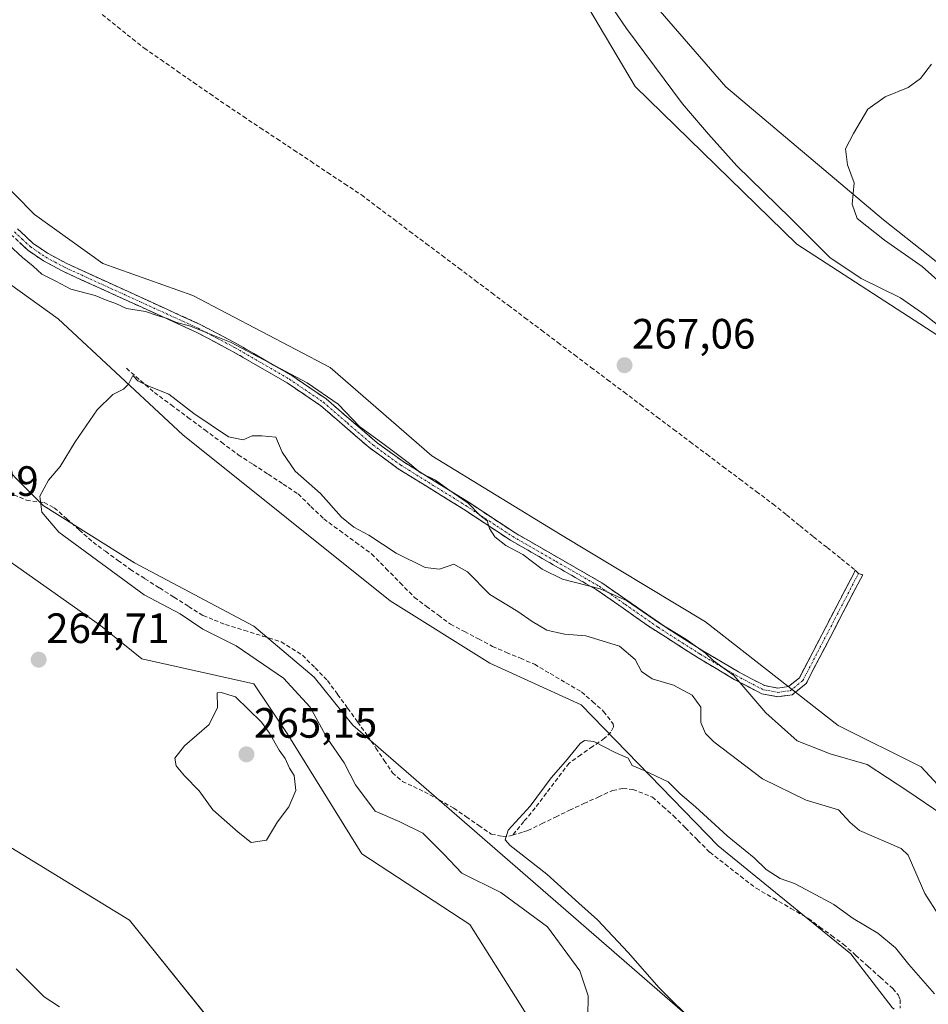
# Model space of a CAD drawing. Units: metres. Extents: x 629403 to 632901, y 4648653 to 4651030.
# Drawn here: x 631491 to 631706, y 4649220 to 4649453 of the extents above; entities that cross this region are included whole.
import ezdxf
from ezdxf.enums import TextEntityAlignment as Align

# ---------------------------------------------------------------- set-up
doc = ezdxf.new("R2010")
doc.units = ezdxf.units.M
doc.header["$MEASUREMENT"] = 0
doc.linetypes.add('TRAZO_Y_PUNTO', pattern=[1, 0.5, -0.25, 0, -0.25])
doc.linetypes.add('TRAZOSX2', pattern=[1.5, 1, -0.5])
for name, color, linetype, lineweight in [('Camino', 19, 'TRAZOSX2', 0), ('Camino Cxs', 19, 'Continuous', 0), ('Camino eje', 19, 'TRAZO_Y_PUNTO', 0), ('Carátula', 7, 'Continuous', 5), ('Corriente artificial lineal', 5, 'TRAZOSX2', 13), ('Cultivos herbáceos CxS', 92, 'Continuous', 0), ('Curva de nivel normal', 36, 'Continuous', 0), ('Matorral CxS', 135, 'Continuous', 0), ('Pastizal CxS', 92, 'Continuous', 0), ('Punto de cota en terreno', 7, 'Continuous', 0), ('Rótulo de punto de cota en terreno', 19, 'Continuous', 0), ('Suelo desnudo CxS', 43, 'Continuous', 0)]:
    doc.layers.add(name, color=color, linetype=linetype, lineweight=lineweight)
doc.styles.add('Arial', font='txt', dxfattribs={"height": 0.2})

# ---------------------------------------------------------------- blocks, each defined once
blk = doc.blocks.new('*U153')
at = {"layer": 'Suelo desnudo CxS', "color": 43, "linetype": 'Continuous', "lineweight": 0}
for points in [[(631469.326, 4649269.2187, 263.4745), (631517.368, 4649239.7899, 264.3649), (631545.8023, 4649204.4759, 264.0235)], [(631619.3362, 4649204.4741, 263.8644), (631609.5312, 4649220.1692, 264.1327), (631597.7661, 4649238.8072, 264.1281), (631572.274, 4649255.4835, 263.8724), (631554.6263, 4649283.9315, 263.4216), (631546.7817, 4649295.7027, 263.5343), (631520.3102, 4649301.5891, 264.7128), (631510.5052, 4649309.4361, 263.9914), (631486.9743, 4649326.1136, 264.3623), (631462.4631, 4649346.7137, 265.0663), (631457.1153, 4649366.5117, 262.6159), (631451.6822, 4649380.3453, 261.9314), (631466.9983, 4649363.7969, 261.3115), (631483.0868, 4649351.7306, 261.3278), (631496.9809, 4649337.8363, 259.1409), (631518.5537, 4649324.3072, 258.6325), (631546.7076, 4649309.3157, 257.1758), (631560.9677, 4649297.2494, 256.8896), (631570.1087, 4649285.9143, 256.7639), (631679.2436, 4649191.1269, 253.6983)]]:
    blk.add_polyline3d(points, dxfattribs=at)
blk = doc.blocks.new('5PATER')
at = {"layer": 'Carátula', "linetype": 'Continuous', "lineweight": 5}
h = blk.add_hatch(color=250, dxfattribs=at)
edge = h.paths.add_edge_path()
edge.add_ellipse((0, 0.01), major_axis=(-1.33, -1.34), ratio=0.999422, start_angle=0, end_angle=360)

msp = doc.modelspace()

# ---------------------------------------------------------------- linework, layer by layer
at = {"layer": 'Camino', "color": 19, "linetype": 'TRAZOSX2', "lineweight": 0}
for points in [[(631490.92, 4649403.21), (631494.59, 4649399.79), (631498.11, 4649397.4), (631502.52, 4649395.03), (631534.03, 4649380.65), (631542.86, 4649375.98), (631555.69, 4649368.56), (631563.8, 4649363.05), (631575.89, 4649352.65), (631582.01, 4649348.23), (631597.38, 4649338.68), (631608.47, 4649331.36), (631628.97, 4649319.57), (631644.39, 4649308.85), (631652.85, 4649303.52), (631661.25, 4649298.51), (631667.49, 4649295.25), (631670.6, 4649294.69), (631673.1, 4649295.03), (631675.67, 4649297.1), (631688.43, 4649321.64), (631688.88, 4649322.52), (631689.64, 4649321.77)], [(631689.64, 4649321.77), (631690.63, 4649321.46), (631677.28, 4649295.78), (631673.94, 4649293.09), (631670.55, 4649292.63), (631666.82, 4649293.3), (631660.26, 4649296.73), (631651.73, 4649301.82), (631640.16, 4649309.23), (631627.88, 4649317.85), (631607.4, 4649329.62), (631596.28, 4649336.96), (631580.88, 4649346.54), (631573.9, 4649351.62), (631562.56, 4649361.43), (631554.61, 4649366.83), (631541.87, 4649374.19), (631533.13, 4649378.82), (631501.44, 4649393.28), (631497.05, 4649395.65), (631493.32, 4649398.2), (631489.43, 4649401.81)]]:
    msp.add_lwpolyline(points, dxfattribs=at)
at = {"layer": 'Camino Cxs', "color": 19, "linetype": 'Continuous', "lineweight": 0}
msp.add_polyline3d([(631490.92, 4649403.21, 265.84), (631492.76, 4649401.5, 265.74), (631494.59, 4649399.79, 265.61), (631498.11, 4649397.4, 265.61), (631500.32, 4649396.22, 265.68), (631502.52, 4649395.03, 265.6), (631507.02, 4649392.98, 265.51), (631511.52, 4649390.92, 265.86), (631516.02, 4649388.87, 265.6), (631520.53, 4649386.81, 265.62), (631525.03, 4649384.76, 265.64), (631529.53, 4649382.7, 265.64), (631534.03, 4649380.65, 265.28), (631538.45, 4649378.32, 265.11), (631542.86, 4649375.98, 265.22), (631547.14, 4649373.51, 264.59), (631551.41, 4649371.03, 265.12), (631555.69, 4649368.56, 264.98), (631559.75, 4649365.81, 264.64), (631563.8, 4649363.05, 264.45), (631566.82, 4649360.45, 264.59), (631569.85, 4649357.85, 264.99), (631572.87, 4649355.25, 265), (631575.89, 4649352.65, 265.22), (631578.95, 4649350.44, 265.06), (631582.01, 4649348.23, 264.77), (631585.85, 4649345.84, 265.1), (631589.7, 4649343.46, 264.72), (631593.54, 4649341.07, 264.83), (631597.38, 4649338.68, 264.97), (631601.08, 4649336.24, 265.34), (631604.77, 4649333.8, 265.47), (631608.47, 4649331.36, 265.75), (631612.57, 4649329, 265.79), (631616.67, 4649326.64, 265.86), (631620.77, 4649324.29, 265.68), (631624.87, 4649321.93, 265.71), (631628.97, 4649319.57, 265.36), (631632.83, 4649316.89, 265.08), (631636.68, 4649314.21, 264.96), (631640.54, 4649311.53, 264.92), (631644.39, 4649308.85, 264.96), (631648.62, 4649306.19, 265.15), (631652.85, 4649303.52, 265.02), (631657.05, 4649301.02, 265.19), (631661.25, 4649298.51, 265.32), (631664.37, 4649296.88, 265.73), (631667.49, 4649295.25, 266.14), (631670.6, 4649294.69, 266.49), (631673.1, 4649295.03, 266.73), (631675.67, 4649297.1, 266.87), (631677.8, 4649301.19, 266.84), (631679.92, 4649305.28, 266.88), (631682.05, 4649309.37, 266.87), (631684.18, 4649313.46, 266.92), (631686.3, 4649317.55, 266.88), (631688.43, 4649321.64, 267.01), (631688.88, 4649322.52, 267.05), (631689.64, 4649321.77, 267.06), (631690.63, 4649321.46, 267.09), (631688.41, 4649317.18, 266.96), (631686.18, 4649312.9, 267.05), (631683.96, 4649308.62, 266.96), (631681.73, 4649304.34, 266.98), (631679.51, 4649300.06, 266.93), (631677.28, 4649295.78, 266.95), (631673.94, 4649293.09, 266.76), (631670.55, 4649292.63, 266.29), (631666.82, 4649293.3, 265.76), (631663.54, 4649295.02, 265.16), (631660.26, 4649296.73, 264.6), (631656, 4649299.28, 264.38), (631651.73, 4649301.82, 264.1), (631647.87, 4649304.29, 264.53), (631644.02, 4649306.76, 264.39), (631640.16, 4649309.23, 264.16), (631637.09, 4649311.39, 263.96), (631634.02, 4649313.54, 264.23), (631630.95, 4649315.7, 264.3), (631627.88, 4649317.85, 264.7), (631623.78, 4649320.2, 265.07), (631619.69, 4649322.56, 265.21), (631615.59, 4649324.91, 265.45), (631611.5, 4649327.27, 265.27), (631607.4, 4649329.62, 265.26), (631603.69, 4649332.07, 264.9), (631599.99, 4649334.51, 264.74), (631596.28, 4649336.96, 264.38), (631592.43, 4649339.36, 264.16), (631588.58, 4649341.75, 264.14), (631584.73, 4649344.15, 264.31), (631580.88, 4649346.54, 264.27), (631577.39, 4649349.08, 264.54), (631573.9, 4649351.62, 264.56), (631570.12, 4649354.89, 264.29), (631566.34, 4649358.16, 263.93), (631562.56, 4649361.43, 263.81), (631558.59, 4649364.13, 263.8), (631554.61, 4649366.83, 264.19), (631550.36, 4649369.28, 264.25), (631546.12, 4649371.74, 264.08), (631541.87, 4649374.19, 264.47), (631537.5, 4649376.51, 264.74), (631533.13, 4649378.82, 264.7), (631528.6, 4649380.89, 265.01), (631524.08, 4649382.95, 265.05), (631519.55, 4649385.02, 265.12), (631515.02, 4649387.08, 265.13), (631510.49, 4649389.15, 265.27), (631505.97, 4649391.21, 265.16), (631501.44, 4649393.28, 265.19), (631497.05, 4649395.65, 265.29), (631493.32, 4649398.2, 265.14), (631491.38, 4649400.01, 265.27)], dxfattribs=at)
at = {"layer": 'Camino eje', "color": 19, "linetype": 'TRAZO_Y_PUNTO', "lineweight": 0}
msp.add_lwpolyline([(631490.18, 4649402.51), (631492.01, 4649400.8), (631493.96, 4649399), (631495.82, 4649397.72), (631497.58, 4649396.53), (631499.78, 4649395.34), (631501.98, 4649394.16), (631533.58, 4649379.74), (631538, 4649377.4), (631542.37, 4649375.09), (631548.74, 4649371.41), (631555.15, 4649367.7), (631563.18, 4649362.24), (631568.85, 4649357.34), (631574.9, 4649352.14), (631578.39, 4649349.6), (631581.45, 4649347.39), (631589.15, 4649342.6), (631596.83, 4649337.82), (631607.94, 4649330.49), (631618.18, 4649324.61), (631628.43, 4649318.71), (631634.57, 4649314.4), (631642.28, 4649309.04), (631648.06, 4649305.34), (631652.29, 4649302.67), (631660.76, 4649297.62), (631667.16, 4649294.28), (631670.58, 4649293.66), (631673.52, 4649294.06), (631676.48, 4649296.44), (631689.64, 4649321.77)], dxfattribs=at)
at = {"layer": 'Corriente artificial lineal', "color": 5, "linetype": 'TRAZOSX2', "lineweight": 13}
for points in [[(631510.91, 4649453.87, 268.13), (631514.5, 4649451, 267.96), (631518.09, 4649448.14, 268.04), (631520.86, 4649445.93, 267.74), (631524.74, 4649443.23, 267.63), (631528.63, 4649440.53, 267.47), (631532.51, 4649437.84, 267.66), (631536.4, 4649435.14, 267.43), (631540.28, 4649432.44, 267.52), (631544.27, 4649429.79, 267.55), (631548.25, 4649427.14, 267.57), (631552.24, 4649424.49, 267.15), (631556.22, 4649421.84, 267.49), (631560.21, 4649419.19, 267.56), (631564.19, 4649416.54, 267.51), (631568.18, 4649413.89, 267.55), (631572.16, 4649411.24, 267.49), (631575.98, 4649408.37, 267.67), (631579.8, 4649405.5, 267.38), (631583.61, 4649402.64, 267.38), (631587.43, 4649399.77, 267.29), (631591.25, 4649396.9, 267.53), (631595.16, 4649393.97, 267.17), (631599.07, 4649391.03, 266.94), (631602.97, 4649388.1, 266.96), (631606.88, 4649385.16, 266.92), (631610.79, 4649382.23, 266.95), (631614.7, 4649379.29, 266.93), (631618.6, 4649376.36, 266.95), (631622.51, 4649373.42, 266.99), (631626.42, 4649370.49, 266.88), (631630.33, 4649367.56, 266.92), (631634.23, 4649364.62, 266.89), (631638.14, 4649361.69, 266.92), (631642.05, 4649358.75, 266.95), (631645.96, 4649355.82, 266.89), (631649.86, 4649352.88, 266.91), (631653.77, 4649349.95, 266.91), (631657.68, 4649347.01, 266.93), (631661.59, 4649344.08, 266.96), (631665.49, 4649341.14, 266.91), (631669.4, 4649338.21, 266.95), (631672.61, 4649335.63, 266.93), (631675.82, 4649333.04, 266.98), (631679.03, 4649330.46, 266.95), (631682.24, 4649327.87, 267.09), (631685.56, 4649325.2, 266.99), (631688.88, 4649322.52, 267.05)], [(631516.62, 4649370.26, 260.38), (631519.94, 4649367.4, 260.15), (631523.25, 4649364.54, 259.81), (631527.21, 4649361.6, 259.67), (631531.17, 4649358.66, 259.67), (631535.14, 4649355.72, 259.67), (631539.1, 4649352.78, 259.55), (631543.06, 4649349.84, 259.44), (631546.6, 4649347.52, 259.3), (631550.14, 4649345.21, 259.29), (631553.67, 4649342.89, 259.26), (631557.21, 4649340.57, 259.31), (631560.24, 4649337.62, 259.19), (631563.26, 4649334.67, 259.28), (631567.04, 4649331.91, 259.2), (631570.81, 4649329.15, 258.88), (631574.59, 4649326.39, 258.55), (631577.96, 4649322.96, 258.21), (631581.33, 4649319.54, 257.6), (631584.7, 4649316.11, 257.52), (631587.53, 4649314, 257.24), (631590.37, 4649311.88, 257.34), (631593.2, 4649309.77, 257.16), (631596.51, 4649308.02, 257.12), (631599.83, 4649306.28, 257.17), (631603.14, 4649304.53, 257.1), (631606.44, 4649303.12, 257.08), (631609.74, 4649301.72, 257.26), (631613.04, 4649300.31, 257.26), (631616.75, 4649298.13, 256.76), (631620.47, 4649295.95, 256.77), (631624.18, 4649293.77, 256.66), (631626.79, 4649291.48, 256.57), (631629.4, 4649289.18, 256.43), (631631.65, 4649286.24, 255.97), (631631.71, 4649285.52, 255.86), (631631.15, 4649284.26, 255.62), (631629.61, 4649282.81, 255.42), (631626.82, 4649280.85, 254.85), (631624.03, 4649278.9, 254.54), (631621.24, 4649276.94, 254.63), (631618.57, 4649273.41, 254.89), (631615.89, 4649269.88, 254.64), (631613.22, 4649266.35, 254.7), (631610.55, 4649263.13, 254.51), (631607.88, 4649259.9, 254.7)], [(631490.02, 4649340.36, 261.19), (631493, 4649339.08, 260.66), (631497.21, 4649338.55, 259.58), (631499.59, 4649337.31, 259.19), (631502.53, 4649334.7, 258.77), (631505.47, 4649332.08, 258.94), (631508.75, 4649329.15, 258.89), (631511.69, 4649327.01, 258.93), (631514.63, 4649324.86, 258.88), (631517.57, 4649322.72, 258.75), (631521.01, 4649320.54, 258.65), (631524.45, 4649318.35, 258.53), (631527.88, 4649316.17, 259.07), (631531.32, 4649313.98, 258.68), (631534.76, 4649311.8, 259), (631537.39, 4649310.75, 258.77), (631540.02, 4649309.7, 258.66), (631544.42, 4649308.34, 257.78), (631548.81, 4649306.97, 257.15), (631553.21, 4649305.61, 256.65), (631555.73, 4649304.03, 256.51), (631558.24, 4649302.45, 256.49), (631561.21, 4649299.45, 256.37), (631564.18, 4649296.45, 256.51), (631566.54, 4649293.19, 256.35), (631568.91, 4649289.93, 256.52), (631571.27, 4649286.66, 256.44), (631573.63, 4649283.4, 256.29), (631575.59, 4649280.49, 256.37), (631577.55, 4649277.57, 256.26), (631579.51, 4649274.66, 256.4), (631581.85, 4649272.61, 256.34), (631584.45, 4649271.4, 256.46), (631587.04, 4649270.19, 256.29), (631590.51, 4649268.25, 256.01), (631593.98, 4649266.31, 256.28), (631596.93, 4649264.26, 255.9), (631599.89, 4649262.22, 256.15), (631602.84, 4649260.17, 255.9), (631605.54, 4649259.6, 255.13), (631607.29, 4649259.72, 254.76), (631607.88, 4649259.9, 254.7)], [(631607.88, 4649259.9, 254.7), (631610.51, 4649260.71, 254.27), (631611.46, 4649261, 254.06), (631614.76, 4649262.6, 253.92), (631618.05, 4649264.2, 253.86), (631621.35, 4649265.8, 253.93), (631624.74, 4649267.36, 253.82), (631628.12, 4649268.91, 253.74), (631631.51, 4649270.47, 253.95), (631633.95, 4649270.94, 254.05), (631636.32, 4649270.72, 254.09), (631640.94, 4649268.91, 253.82), (631643.42, 4649266.7, 253.92), (631645.9, 4649264.49, 253.82), (631648.76, 4649261.62, 253.88), (631651.63, 4649258.75, 253.72), (631654.49, 4649255.88, 253.89), (631658.14, 4649253.04, 253.81), (631661.78, 4649250.21, 253.91), (631665.43, 4649247.37, 253.81), (631669.54, 4649244.99, 253.83), (631673.66, 4649242.6, 253.75), (631677.77, 4649240.22, 253.8), (631680.52, 4649238.2, 253.58), (631683.28, 4649236.17, 253.72), (631686.03, 4649234.15, 253.66), (631688.96, 4649231.53, 253.69), (631691.89, 4649228.9, 253.63), (631694.81, 4649226.28, 253.65), (631697.74, 4649223.65, 253.52), (631699.01, 4649222.13, 253.35), (631699.47, 4649221.07, 253.15), (631699.46, 4649218.99, 252.81)]]:
    msp.add_polyline3d(points, dxfattribs=at)
at = {"layer": 'Cultivos herbáceos CxS', "color": 92, "linetype": 'Continuous', "lineweight": 0}
for points in [[(631716.13, 4649491.7, 268.49), (631684.76, 4649494.65, 268.61), (631663.19, 4649518.19, 268.59), (631631.81, 4649552.52, 268.58), (631607.3, 4649572.14, 270.41), (631564.16, 4649603.53, 270.43), (631553.38, 4649607.46, 270.46), (631547.49, 4649606.48, 270.45), (631531.81, 4649607.46, 270.56), (631522.98, 4649603.54, 270.45), (631511.42, 4649601.62, 270), (631538.05, 4649565.77, 268.73), (631594.55, 4649510.34, 264.36), (631589.28, 4649504.94, 267.08), (631624.08, 4649458.49, 267.04), (631636.83, 4649436.91, 267.21), (631675.06, 4649399.63, 266.37), (631708.4, 4649378.05, 265.74)], [(631744.96, 4649366.31, 257.67), (631695.54, 4649405.38, 259.55), (631658.28, 4649436.77, 261.12), (631594.55, 4649510.34, 264.36), (631538.05, 4649565.77, 268.73), (631511.42, 4649601.62, 270), (631522.98, 4649603.54, 270.45), (631531.81, 4649607.46, 270.56), (631547.49, 4649606.48, 270.45), (631556.32, 4649589.8, 267.11), (631574.95, 4649571.16, 266.18), (631589.65, 4649556.45, 265.25), (631614.16, 4649544.68, 264.7), (631631.81, 4649528, 263.81), (631638.68, 4649501.51, 262.77), (631659.27, 4649476.01, 261.43), (631679.05, 4649467.1, 261.01), (631706.33, 4649457.37, 260.88)], [(631708.4, 4649378.05, 265.74), (631675.06, 4649399.63, 266.37), (631636.83, 4649436.91, 267.21), (631624.08, 4649458.49, 267.04), (631589.28, 4649504.94, 267.08), (631594.55, 4649510.34, 264.36)], [(631594.55, 4649510.34, 264.36), (631658.28, 4649436.77, 261.12), (631695.54, 4649405.38, 259.55), (631744.96, 4649366.31, 257.67), (631805.47, 4649296.63, 255.67), (631828.02, 4649277.01, 254.87), (631841.74, 4649259.35, 254.12), (631851.55, 4649232.87, 253.79), (631862.33, 4649186.76, 252.91), (631864.29, 4649175.97, 253.26)], [(631240.39, 4649494.32, 275.77), (631321.24, 4649463.37, 271.23), (631335.98, 4649460.51, 270.57), (631371.48, 4649424.99, 269.89), (631385.83, 4649440.84, 268.09), (631404.46, 4649466.34, 268), (631419.17, 4649474.19, 268.02), (631429.55, 4649472.3, 267.22), (631429.95, 4649472.23, 267.17), (631453.48, 4649448.68, 266.8), (631494.9, 4649406.62, 266.64), (631511.02, 4649395.01, 266.47), (631532.34, 4649387.47, 266.66), (631564.81, 4649370.46, 266.51), (631588.79, 4649349.61, 266.15), (631619.18, 4649330.97, 266.56), (631653.5, 4649310.37, 266.51), (631684.87, 4649285.84, 266.7), (631704.48, 4649276.03, 266.83), (631755.46, 4649221.1, 266.3)], [(631755.46, 4649221.1, 266.3), (631704.48, 4649276.03, 266.83), (631684.87, 4649285.84, 266.7), (631653.5, 4649310.37, 266.51), (631619.18, 4649330.97, 266.56), (631588.79, 4649349.61, 266.15), (631564.81, 4649370.46, 266.51), (631532.34, 4649387.47, 266.66), (631511.02, 4649395.01, 266.47), (631494.9, 4649406.62, 266.64), (631453.48, 4649448.68, 266.8)], [(631619.34, 4649204.47, 263.86), (631609.53, 4649220.17, 264.13), (631597.77, 4649238.81, 264.13), (631572.27, 4649255.48, 263.87), (631554.63, 4649283.93, 263.42), (631546.78, 4649295.7, 263.53), (631520.31, 4649301.59, 264.71), (631510.51, 4649309.44, 263.99), (631486.97, 4649326.11, 264.36), (631462.46, 4649346.71, 265.07), (631457.12, 4649366.51, 262.62), (631451.68, 4649380.35, 261.93)], [(631396.77, 4649341.81, 264.25), (631421.28, 4649310.42, 264.13), (631439.9, 4649292.66, 263.31), (631469.33, 4649269.22, 263.47), (631517.37, 4649239.79, 264.36), (631545.8, 4649204.48, 264.02)], [(631486.97, 4649326.11, 264.36), (631510.51, 4649309.44, 263.99), (631520.31, 4649301.59, 264.71), (631546.78, 4649295.7, 263.53), (631554.63, 4649283.93, 263.42), (631572.27, 4649255.48, 263.87), (631597.77, 4649238.81, 264.13), (631609.53, 4649220.17, 264.13), (631619.34, 4649204.47, 263.86)], [(631545.8, 4649204.48, 264.02), (631517.37, 4649239.79, 264.36), (631469.33, 4649269.22, 263.47)]]:
    msp.add_polyline3d(points, dxfattribs=at)
at = {"layer": 'Curva de nivel normal', "color": 36, "linetype": 'Continuous', "lineweight": 0}
for points in [[(631708.66, 4649380.3, 265), (631705.33, 4649382.87, 265), (631699.58, 4649386.89, 265), (631690.3, 4649391.53, 265), (631682.9, 4649396.46, 265), (631673.56, 4649405.79, 265), (631660.92, 4649418.14, 265), (631654.18, 4649425.62, 265), (631648.05, 4649432.8, 265), (631634.84, 4649450.58, 265), (631625.27, 4649464.63, 265)], [(631719.33, 4649381.22, 260), (631704.72, 4649394.31, 260), (631695.82, 4649400.58, 260), (631689.36, 4649405.7, 260), (631688.15, 4649409.07, 260), (631688.65, 4649414.07, 260), (631687.05, 4649418.4, 260), (631686.59, 4649422.16, 260), (631688.45, 4649425.76, 260), (631691.85, 4649431.49, 260), (631695.98, 4649434.46, 260), (631701.39, 4649436.63, 260), (631704.27, 4649438.79, 260), (631706.89, 4649442.16, 260)], [(631488.85, 4649399.46, 265), (631492.06, 4649396.49, 265), (631494.58, 4649394.38, 265), (631496.62, 4649392.48, 265), (631499.93, 4649390.86, 265), (631503.48, 4649388.96, 265), (631509.23, 4649387.5, 265), (631512.05, 4649386.32, 265), (631514.13, 4649385.55, 265), (631516.65, 4649384.41, 265), (631521.17, 4649383.72, 265), (631524.1, 4649382.69, 265), (631526.14, 4649382.11, 265), (631528.48, 4649381.06, 265), (631531.58, 4649380.33, 265), (631541.35, 4649376.36, 265), (631559.32, 4649366.87, 265), (631566.7, 4649361.78, 265), (631571.69, 4649356.54, 265), (631577.25, 4649352.47, 265), (631583.52, 4649347.74, 265), (631586.11, 4649345.57, 265), (631589.66, 4649343.84, 265), (631592.56, 4649341.69, 265), (631597.36, 4649338.38, 265), (631600.16, 4649335.57, 265), (631601.87, 4649334.22, 265), (631602.4, 4649332.42, 265), (631603.7, 4649330.39, 265), (631606.33, 4649328.4, 265), (631610.32, 4649326.29, 265), (631614.85, 4649322.82, 265), (631619.71, 4649320.44, 265), (631628.6, 4649318.17, 265), (631634.84, 4649315.4, 265), (631642.59, 4649310.03, 265), (631648.84, 4649306.26, 265), (631653.52, 4649302.96, 265), (631655.27, 4649301.17, 265), (631660.18, 4649297.63, 265), (631667.77, 4649288.85, 265), (631675.16, 4649282.24, 265), (631682.92, 4649279.17, 265), (631691.68, 4649276.6, 265), (631701.34, 4649270.31, 265), (631709.38, 4649264.83, 265)], [(631625.7, 4649217.03, 260), (631625.74, 4649221.95, 260), (631623.8, 4649227.82, 260), (631616.17, 4649238.28, 260), (631605.15, 4649246.39, 260), (631595.87, 4649250.91, 260), (631591.66, 4649255.41, 260), (631586.69, 4649260.38, 260), (631581.08, 4649263.12, 260), (631575.45, 4649265.57, 260), (631570.78, 4649271.82, 260), (631568.08, 4649277.02, 260), (631564.11, 4649282.84, 260), (631560.05, 4649290.15, 260), (631553.78, 4649297, 260), (631542.6, 4649304.66, 260), (631534.72, 4649308.6, 260), (631529.32, 4649312.2, 260), (631520.86, 4649316.74, 260), (631500.67, 4649331.56, 260), (631496.61, 4649336.24, 260), (631496.17, 4649340.04, 260), (631498.23, 4649343.85, 260), (631500.96, 4649347.04, 260), (631504.51, 4649352.91, 260), (631509.71, 4649360.41, 260), (631513.39, 4649364.05, 260), (631515.94, 4649365.32, 260), (631517.16, 4649366.55, 260), (631518.17, 4649368.6, 260), (631519.34, 4649367.31, 260), (631522.06, 4649365.95, 260), (631526.63, 4649364.18, 260), (631532.59, 4649359.55, 260), (631540.77, 4649354.08, 260), (631544.23, 4649353.34, 260), (631546.36, 4649354.32, 260), (631548.64, 4649354.32, 260), (631551.94, 4649353.98, 260), (631553.41, 4649350.43, 260), (631556.55, 4649345.97, 260), (631562.47, 4649340.69, 260), (631567.5, 4649335.09, 260), (631570.34, 4649332.72, 260), (631573.89, 4649330.82, 260), (631580.35, 4649326.59, 260), (631587.21, 4649323.18, 260), (631590.63, 4649322.79, 260), (631593.98, 4649323.93, 260), (631597.23, 4649322.15, 260), (631602.55, 4649316.79, 260), (631609.17, 4649312.79, 260), (631612.49, 4649310.38, 260), (631616, 4649308.37, 260), (631620.13, 4649307.46, 260), (631625.23, 4649306.99, 260), (631633.2, 4649304.61, 260), (631636.88, 4649301.44, 260), (631638.34, 4649298.63, 260), (631640.85, 4649296.84, 260), (631645.95, 4649295.36, 260), (631650.37, 4649293.02, 260), (631652.41, 4649290.17, 260), (631652.4, 4649286.52, 260), (631653.49, 4649283.97, 260), (631655.42, 4649282, 260), (631666.94, 4649273.19, 260), (631677.24, 4649268.16, 260), (631684.91, 4649265.9, 260), (631687.67, 4649262.88, 260), (631689.91, 4649260.99, 260), (631699.75, 4649256.79, 260), (631701.37, 4649255.17, 260), (631705.32, 4649246.1, 260), (631711.81, 4649236.06, 260)], [(631546.15, 4649258.19, 265), (631549.76, 4649258.76, 265), (631552.36, 4649263.09, 265), (631555.01, 4649266.62, 265), (631556.65, 4649270.44, 265), (631556.24, 4649273.98, 265), (631555.18, 4649275.74, 265), (631554.15, 4649278.05, 265), (631552.75, 4649279.98, 265), (631550.43, 4649284, 265), (631548.53, 4649286.59, 265), (631542.4, 4649292.63, 265), (631539.05, 4649293.6, 265), (631538.07, 4649293.54, 265), (631538.12, 4649290.09, 265), (631536.19, 4649286.09, 265), (631530.38, 4649281.02, 265), (631528.09, 4649278.14, 265), (631528.42, 4649276.32, 265), (631530.38, 4649273.95, 265), (631533.79, 4649270.35, 265), (631537.06, 4649265.88, 265), (631543.06, 4649260.63, 265), (631546.15, 4649258.19, 265)], [(631651.45, 4649215.03, 255), (631642.56, 4649223.8, 255), (631635.24, 4649232.15, 255), (631627.95, 4649239.86, 255), (631623.57, 4649243.81, 255), (631616.01, 4649250.71, 255), (631607.32, 4649257.48, 255), (631606.15, 4649258.83, 255), (631606.84, 4649261.09, 255), (631612.02, 4649266.75, 255), (631617.01, 4649273.48, 255), (631620.38, 4649277.34, 255), (631623.9, 4649281.56, 255), (631624.88, 4649282.26, 255), (631627.13, 4649282.04, 255), (631632.17, 4649279.48, 255), (631635.24, 4649278.1, 255), (631636.15, 4649276.34, 255), (631639.02, 4649275.22, 255), (631644.69, 4649272.48, 255), (631647.48, 4649269.69, 255), (631651.15, 4649266.58, 255), (631658.63, 4649259.76, 255), (631665, 4649254.59, 255), (631667.84, 4649251.76, 255), (631671.12, 4649249.7, 255), (631674.55, 4649248.47, 255), (631678.52, 4649246.32, 255), (631683.79, 4649243.55, 255), (631688.42, 4649240.21, 255), (631694.18, 4649236.76, 255), (631698.42, 4649233.29, 255), (631701.55, 4649229.3, 255), (631707.6, 4649222.44, 255)], [(631490.54, 4649228.33, 260), (631497.22, 4649221.7, 260), (631500.83, 4649219.3, 260)]]:
    msp.add_polyline3d(points, dxfattribs=at)
at = {"layer": 'Matorral CxS', "color": 135, "linetype": 'Continuous', "lineweight": 0}
for points in [[(631708.4, 4649378.05, 265.74), (631675.06, 4649399.63, 266.37), (631636.83, 4649436.91, 267.21), (631624.08, 4649458.49, 267.04), (631589.28, 4649504.94, 267.08), (631594.55, 4649510.34, 264.36), (631658.28, 4649436.77, 261.12), (631695.54, 4649405.38, 259.55), (631744.96, 4649366.31, 257.67)], [(631708.4, 4649378.05, 265.74), (631675.06, 4649399.63, 266.37), (631636.83, 4649436.91, 267.21), (631624.08, 4649458.49, 267.04), (631589.28, 4649504.94, 267.08), (631594.55, 4649510.34, 264.36)], [(631594.55, 4649510.34, 264.36), (631658.28, 4649436.77, 261.12), (631695.54, 4649405.38, 259.55), (631744.96, 4649366.31, 257.67), (631805.47, 4649296.63, 255.67), (631828.02, 4649277.01, 254.87), (631841.74, 4649259.35, 254.12), (631851.55, 4649232.87, 253.79), (631862.33, 4649186.76, 252.91), (631864.29, 4649175.97, 253.26)], [(631240.39, 4649494.32, 275.77), (631321.24, 4649463.37, 271.23), (631335.98, 4649460.51, 270.57), (631371.48, 4649424.99, 269.89), (631385.83, 4649440.84, 268.09), (631404.46, 4649466.34, 268), (631419.17, 4649474.19, 268.02), (631429.55, 4649472.3, 267.22), (631429.95, 4649472.23, 267.17), (631453.48, 4649448.68, 266.8), (631494.9, 4649406.62, 266.64), (631511.02, 4649395.01, 266.47), (631532.34, 4649387.47, 266.66), (631564.81, 4649370.46, 266.51), (631588.79, 4649349.61, 266.15), (631619.18, 4649330.97, 266.56), (631653.5, 4649310.37, 266.51), (631684.87, 4649285.84, 266.7), (631704.48, 4649276.03, 266.83), (631755.46, 4649221.1, 266.3)], [(631453.48, 4649448.68, 266.8), (631494.9, 4649406.62, 266.64), (631511.02, 4649395.01, 266.47), (631532.34, 4649387.47, 266.66), (631564.81, 4649370.46, 266.51), (631588.79, 4649349.61, 266.15), (631619.18, 4649330.97, 266.56), (631653.5, 4649310.37, 266.51), (631684.87, 4649285.84, 266.7), (631704.48, 4649276.03, 266.83), (631755.46, 4649221.1, 266.3)], [(631698.11, 4649218.75, 252.4), (631697.62, 4649219.14, 252.48), (631687.81, 4649231.89, 253.58), (631656.44, 4649257.4, 254.18), (631624.08, 4649290.75, 256.29), (631602.51, 4649300.56, 256.52), (631578.98, 4649315.27, 256.79), (631529.96, 4649354.51, 259.16), (631500.54, 4649381.98, 261.55), (631479.95, 4649396.69, 261.64), (631459.37, 4649417.29, 262.1), (631447.6, 4649425.14, 261.74), (631442.08, 4649425.93, 261.65), (631440.74, 4649426.12, 261.73), (631431.91, 4649417.3, 261.8), (631422.11, 4649417.3, 262.3), (631431.31, 4649401.8, 262.03), (631444.11, 4649388.32, 262.03)], [(631697.62, 4649219.14, 252.48), (631687.81, 4649231.89, 253.58), (631656.44, 4649257.4, 254.18), (631624.08, 4649290.75, 256.29), (631602.51, 4649300.56, 256.52), (631578.98, 4649315.27, 256.79), (631529.96, 4649354.51, 259.16), (631500.54, 4649381.98, 261.55), (631479.95, 4649396.69, 261.64)]]:
    msp.add_polyline3d(points, dxfattribs=at)
at = {"layer": 'Pastizal CxS', "color": 92, "linetype": 'Continuous', "lineweight": 0}
for points in [[(631698.11, 4649218.75, 252.4), (631697.62, 4649219.14, 252.48), (631687.81, 4649231.89, 253.58), (631656.44, 4649257.4, 254.18), (631624.08, 4649290.75, 256.29), (631602.51, 4649300.56, 256.52), (631578.98, 4649315.27, 256.79), (631529.96, 4649354.51, 259.16), (631500.54, 4649381.98, 261.55), (631479.95, 4649396.69, 261.64), (631459.37, 4649417.29, 262.1), (631447.6, 4649425.14, 261.74), (631442.08, 4649425.93, 261.65), (631440.74, 4649426.12, 261.73), (631431.91, 4649417.3, 261.8), (631422.11, 4649417.3, 262.3), (631431.31, 4649401.8, 262.03), (631444.11, 4649388.32, 262.03)], [(631479.95, 4649396.69, 261.64), (631500.54, 4649381.98, 261.55), (631529.96, 4649354.51, 259.16), (631578.98, 4649315.27, 256.79), (631602.51, 4649300.56, 256.52), (631624.08, 4649290.75, 256.29), (631656.44, 4649257.4, 254.18), (631687.81, 4649231.89, 253.58), (631697.62, 4649219.14, 252.48)], [(631451.68, 4649380.35, 261.93), (631467, 4649363.8, 261.31), (631483.09, 4649351.73, 261.33), (631496.98, 4649337.84, 259.14), (631518.55, 4649324.31, 258.63), (631546.71, 4649309.32, 257.18), (631560.97, 4649297.25, 256.89), (631570.11, 4649285.91, 256.76), (631679.24, 4649191.13, 253.7)], [(631679.24, 4649191.13, 253.7), (631570.11, 4649285.91, 256.76), (631560.97, 4649297.25, 256.89), (631546.71, 4649309.32, 257.18), (631518.55, 4649324.31, 258.63), (631496.98, 4649337.84, 259.14), (631483.09, 4649351.73, 261.33)]]:
    msp.add_polyline3d(points, dxfattribs=at)
at = {"layer": 'Suelo desnudo CxS', "color": 43, "linetype": 'Continuous', "lineweight": 0}
for points in [[(631619.34, 4649204.47, 263.86), (631609.53, 4649220.17, 264.13), (631597.77, 4649238.81, 264.13), (631572.27, 4649255.48, 263.87), (631554.63, 4649283.93, 263.42), (631546.78, 4649295.7, 263.53), (631520.31, 4649301.59, 264.71), (631510.51, 4649309.44, 263.99), (631486.97, 4649326.11, 264.36), (631462.46, 4649346.71, 265.07), (631457.12, 4649366.51, 262.62), (631451.68, 4649380.35, 261.93)], [(631451.68, 4649380.35, 261.93), (631467, 4649363.8, 261.31), (631483.09, 4649351.73, 261.33), (631496.98, 4649337.84, 259.14), (631518.55, 4649324.31, 258.63), (631546.71, 4649309.32, 257.18), (631560.97, 4649297.25, 256.89), (631570.11, 4649285.91, 256.76), (631679.24, 4649191.13, 253.7)], [(631396.77, 4649341.81, 264.25), (631421.28, 4649310.42, 264.13), (631439.9, 4649292.66, 263.31), (631469.33, 4649269.22, 263.47), (631517.37, 4649239.79, 264.36), (631545.8, 4649204.48, 264.02)]]:
    msp.add_polyline3d(points, dxfattribs=at)

# ---------------------------------------------------------------- block references
at = {"layer": 'Punto de cota en terreno', "linetype": 'Continuous', "lineweight": 0}
for p in [(631634.36, 4649370.99, 267.06), (631495.89, 4649301.38, 264.71), (631545, 4649279, 265.15)]:
    msp.add_blockref('5PATER', p, dxfattribs=at)
at = {"layer": 'Suelo desnudo CxS', "color": 43, "linetype": 'Continuous', "lineweight": 0}
msp.add_blockref('*U153', (0, 0), dxfattribs=at)

# ---------------------------------------------------------------- texts
at = {"layer": 'Rótulo de punto de cota en terreno', "color": 19, "linetype": 'Continuous', "lineweight": 0, "style": 'Arial'}
for s, p in [('267,06', (631636.12, 4649372.75)), ('265,29', (631466.76, 4649337.92)), ('264,71', (631497.65, 4649303.14)), ('265,15', (631546.76, 4649280.76))]:
    msp.add_text(s, height=7, dxfattribs=at).set_placement(p, align=Align.BOTTOM_LEFT)

doc.saveas('drawing.dxf')
